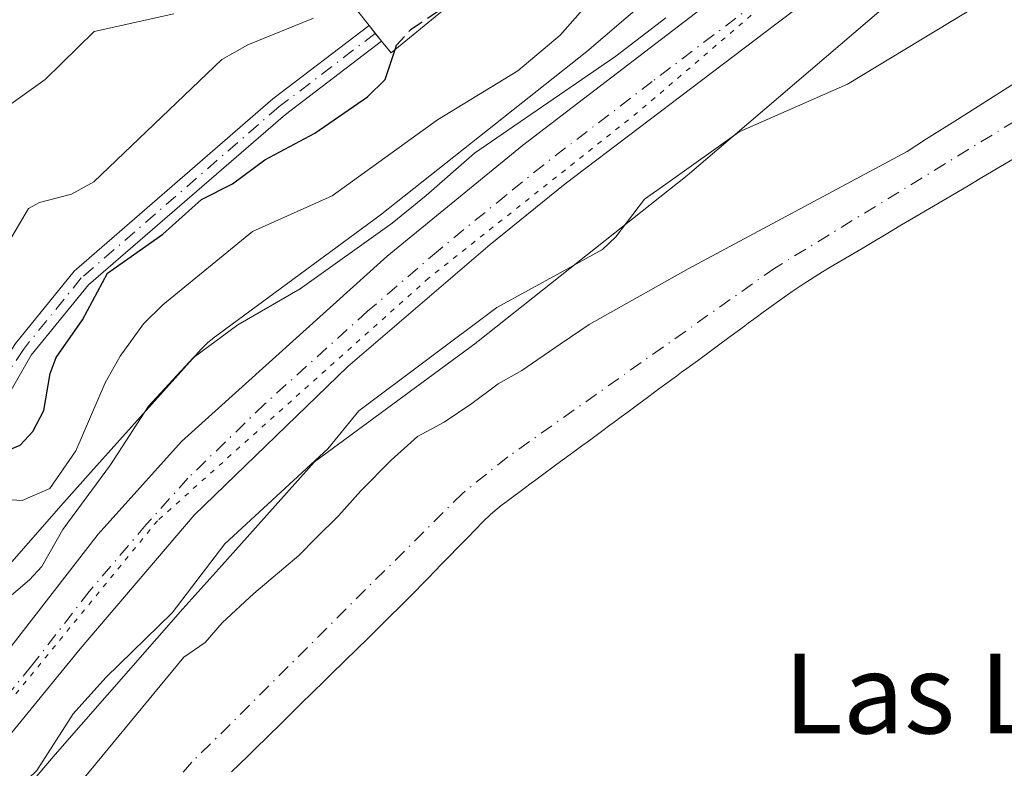
# Model space of a CAD drawing. Units: metres. Extents: x 654736 to 658190, y 4750995 to 4753386.
# Drawn here: x 656097 to 656196, y 4752297 to 4752372 of the extents above; entities that cross this region are included whole.
import ezdxf
from ezdxf.enums import TextEntityAlignment as Align

# ---------------------------------------------------------------- set-up
doc = ezdxf.new("R2010")
doc.units = ezdxf.units.M
doc.header["$MEASUREMENT"] = 0
for name, pattern in [('DGN Style 3', [2.307223458686699, 1.648016756204785, -0.6592067024819142]), ('DGN Style 4', [2.6384748266838614, 1.318413404963828, -0.6592067024819142, 0.001648016756204785, -0.6592067024819142]), ('DGN Style 5', [1.1536117293433497, 0.4944050268614355, -0.6592067024819142])]:
    doc.linetypes.add(name, pattern=pattern)
for name, color, linetype, lineweight in [('Arbolado forestal CxS', 92, 'Continuous', 0), ('Camino Cxs', 7, 'Continuous', 0), ('Camino eje', 30, 'DGN Style 4', 13), ('Carretera de calzada única Cxs', 7, 'Continuous', 13), ('Carretera de calzada única eje', 7, 'DGN Style 4', 0), ('Corriente natural Cxs', 4, 'Continuous', 13), ('Corriente natural eje', 4, 'DGN Style 4', 0), ('Curva de nivel maestra', 30, 'Continuous', 30), ('Curva de nivel maestra oculto', 30, 'DGN Style 3', 30), ('Curva de nivel normal', 30, 'Continuous', 0), ('Edificación Cxs', 1, 'Continuous', 13), ('Núcleo urbano CxS', 7, 'Continuous', 0), ('Prado CxS', 92, 'Continuous', 0), ('Suelo desnudo CxS', 253, 'Continuous', 0), ('Tendido', 6, 'Continuous', 0), ('Texto cartográfico', 7, 'Continuous', 0), ('Vía pecuaria eje', 92, 'DGN Style 5', 0)]:
    doc.layers.add(name, color=color, linetype=linetype, lineweight=lineweight)
doc.styles.add('Style-Arial', font='txt')

# ---------------------------------------------------------------- blocks, each defined once
blk = doc.blocks.new('*U9')
at = {"layer": 'Arbolado forestal CxS', "color": 92, "linetype": 'Continuous', "lineweight": 0}
blk.add_polyline3d([(656195.6540999999, 4752405.0833, 772.1833999999944), (656153.8271000005, 4752369.309699999, 768.380999999994), (656133.1221000003, 4752352.899300001, 768.013699999996), (656116.3951000003, 4752340.562100001, 765.7807999999933), (656116.2735000001, 4752340.470699999, 765.8138999999939), (656115.8689000001, 4752340.138499999, 765.9138999999996), (656115.4868999999, 4752339.7807, 765.9924000000028), (656115.1854999998, 4752339.462300001, 766.0414000000019), (656104.1370999999, 4752327.131100001, 769.3236999999937), (656101.4145000001, 4752324.092700001, 769.1554999999935), (656101.3602999998, 4752324.0317, 769.1445999999996), (656088.4923, 4752309.372099999, 766.1490000000049)], dxfattribs=at)
blk = doc.blocks.new('*U18')
at = {"layer": 'Núcleo urbano CxS', "color": 7, "linetype": 'Continuous', "lineweight": 0}
for points in [[(656206.1919, 4752393.042500001, 763.7207000000053), (656164.1129000002, 4752357.053500001, 761.5191000000051), (656163.8825000003, 4752356.863500001, 761.498000000007), (656142.9515000005, 4752340.2741, 760.5010000000038), (656142.8523000004, 4752340.196699999, 760.4942000000011), (656142.7308999998, 4752340.1055, 760.4879999999977), (656126.5532999998, 4752328.1735, 760.9663), (656117.2605, 4752317.802100001, 760.2157000000007), (656113.3576999997, 4752313.4463, 760.1030999999931), (656100.5528999995, 4752298.8585, 759.5734999999986), (656092.9713000003, 4752289.9783, 760.0625)], [(656088.4923, 4752309.372099999, 766.1490000000049), (656101.3602999998, 4752324.0317, 769.1445999999996), (656101.4145000001, 4752324.092700001, 769.1554999999935), (656104.1370999999, 4752327.131100001, 769.3236999999937), (656115.1854999998, 4752339.462300001, 766.0414000000019), (656115.4868999999, 4752339.7807, 765.9924000000028), (656115.8689000001, 4752340.138499999, 765.9138999999996), (656116.2735000001, 4752340.470699999, 765.8138999999939), (656116.3951000003, 4752340.562100001, 765.7807999999933), (656133.1221000003, 4752352.899300001, 768.013699999996), (656153.8271000005, 4752369.309699999, 768.380999999994), (656195.6540999999, 4752405.0833, 772.1833999999944)]]:
    blk.add_polyline3d(points, dxfattribs=at)

msp = doc.modelspace()

# ---------------------------------------------------------------- linework, layer by layer
at = {"layer": 'Arbolado forestal CxS', "color": 92, "linetype": 'Continuous', "lineweight": 0}
msp.add_polyline3d([(656195.6540999999, 4752405.0833, 772.1833999999944), (656153.8271000005, 4752369.309699999, 768.380999999994), (656133.1221000003, 4752352.899300001, 768.013699999996), (656116.3951000003, 4752340.562100001, 765.7807999999933), (656116.2735000001, 4752340.470699999, 765.8138999999939), (656115.8689000001, 4752340.138499999, 765.9138999999996), (656115.4868999999, 4752339.7807, 765.9924000000028), (656115.1854999998, 4752339.462300001, 766.0414000000019), (656104.1370999999, 4752327.131100001, 769.3236999999937), (656101.4145000001, 4752324.092700001, 769.1554999999935), (656101.3602999998, 4752324.0317, 769.1445999999996), (656088.4923, 4752309.372099999, 766.1490000000049)], dxfattribs=at)
at = {"layer": 'Camino Cxs', "color": 7, "linetype": 'Continuous', "lineweight": 0, "extrusion": (-0.7842325209104832, -0.6204670378750352, 8.976061524009206e-05), "elevation": -3463250.105987248, "flags": 128}
msp.add_lwpolyline([(-3319856.324131815, 1091.597164641208), (-3319855.320778508, 1090.920164638485), (-3319854.317363157, 1091.116864639278)], dxfattribs=at)
at = {"layer": 'Camino Cxs', "color": 7, "linetype": 'Continuous', "lineweight": 0}
msp.add_polyline3d([(656094.7801000001, 4752333.0101, 775.9584000000032), (656093.7901, 4752333.665100001, 776.0914000000049), (656092.8000999996, 4752334.3201, 776.376900000003), (656093.5701000001, 4752335.4101, 776.7593000000053), (656096.5701000001, 4752340.050100001, 778.0102999999945), (656102.4600999998, 4752347.300100001, 782.6472000000067), (656122.3800999997, 4752364.550100001, 779.898000000001), (656132.0100999996, 4752371.9001, 780.733699999997), (656132.6326000001, 4752371.1132, 780.0567000000011), (656133.2551999995, 4752370.326300001, 780.2534000000014), (656123.6401000004, 4752362.9901, 779.5243000000046), (656103.9001000002, 4752345.9001, 779.6729999999953), (656098.1700999998, 4752338.850099999, 776.7054000000062)], close=True, dxfattribs=at)
for points in [[(656092.8000999996, 4752334.3201, 776.376900000003), (656093.5701000001, 4752335.4101, 776.7593000000053), (656096.5701000001, 4752340.050100001, 778.0102999999945), (656102.4600999998, 4752347.300100001, 782.6472000000067), (656122.3800999997, 4752364.550100001, 779.898000000001), (656132.0100999996, 4752371.9001, 780.733699999997)], [(656133.2551999995, 4752370.326300001, 780.2534000000014), (656123.6401000004, 4752362.9901, 779.5243000000046), (656103.9001000002, 4752345.9001, 779.6729999999953), (656098.1700999998, 4752338.850099999, 776.7054000000062), (656094.7801000001, 4752333.0101, 775.9584000000032)]]:
    msp.add_polyline3d(points, dxfattribs=at)
at = {"layer": 'Camino eje', "color": 30, "linetype": 'DGN Style 4', "lineweight": 13}
msp.add_polyline3d([(656132.6326000001, 4752371.1132, 780.0567000000011), (656123.0100999996, 4752363.770099999, 779.5439999999944), (656103.1801000005, 4752346.600099999, 781.0727999999945), (656097.3701, 4752339.450099999, 777.1717999999966), (656095.4851000002, 4752336.585100001, 776.6070999999939), (656093.7901, 4752333.665100001, 776.0914000000049)], dxfattribs=at)
at = {"layer": 'Carretera de calzada única Cxs', "color": 7, "linetype": 'Continuous', "lineweight": 13}
for points in [[(656041.2570000002, 4752223.196699999, 758.3160000000062), (656047.0100999996, 4752236.110099999, 759.5338000000047), (656056.1001000004, 4752253.770099999, 760.3628999999929), (656060.8000999996, 4752261.5601, 760.6015999999945), (656068.2701000003, 4752272.6801, 760.8447000000016), (656083.0900999998, 4752292.770099999, 761.1416000000027), (656084.4600999998, 4752294.640100001, 761.4182000000002), (656104.8800999997, 4752320.940099999, 768.8451999999961), (656113.2301000003, 4752330.2301, 765.2188000000025), (656133.8101000005, 4752348.790100001, 766.5771999999997), (656147.3800999997, 4752359.870100001, 767.8506000000052), (656169.1300999997, 4752376.540100001, 769.4268000000012), (656179.0900999998, 4752384.1801, 768.8016999999965), (656195.0100999996, 4752397.130100001, 768.9401999999974), (656200.6101000002, 4752402.030099999, 770.936799999996), (656209.9101, 4752411.700099999, 767.5329000000056), (656213.8901000004, 4752416.2301, 767.5630999999995), (656218.8800999997, 4752421.9001, 767.9651000000014), (656221.2500999998, 4752424.9101, 768.5865000000049), (656226.2801000001, 4752431.630100001, 768.9472999999998)], [(656179.6801000005, 4752377.290100001, 765.9548000000068), (656172.7500999998, 4752372.040100001, 765.2636000000057), (656151.6501000002, 4752356.040100001, 765.3378999999986), (656144.1300999997, 4752349.950099999, 765.1324000000022), (656129.8901000004, 4752337.7401, 764.0139000000055), (656114.4901000002, 4752322.840100001, 762.7514999999986), (656103.0800999999, 4752309.450099999, 763.3956999999937), (656095.1700999998, 4752299.780099999, 762.183999999994), (656088.3701, 4752291.550100001, 761.235400000005), (656086.7801000001, 4752289.470100001, 761.5749000000069), (656076.8901000004, 4752276.5001, 760.2507000000041), (656072.3300999999, 4752270.050100001, 760.0783999999985), (656066.0500999996, 4752260.420100001, 760.5584999999992), (656063.1901000004, 4752256.050100001, 759.2483000000066), (656054.1901000004, 4752239.780099999, 757.6855999999971), (656036.0800999999, 4752200.020099999, 756.9520000000048), (656034.7401000002, 4752197.7301, 756.765400000004)], [(656179.6801000005, 4752377.290100001, 765.9548000000068), (656172.7500999998, 4752372.040100001, 765.2636000000057), (656151.6501000002, 4752356.040100001, 765.3378999999986), (656144.1300999997, 4752349.950099999, 765.1324000000022), (656129.8901000004, 4752337.7401, 764.0139000000055), (656114.4901000002, 4752322.840100001, 762.7514999999986), (656103.0800999999, 4752309.450099999, 763.3956999999937), (656095.1700999998, 4752299.780099999, 762.183999999994)], [(656084.4600999998, 4752294.640100001, 761.4182000000002), (656104.8800999997, 4752320.940099999, 768.8451999999961), (656113.2301000003, 4752330.2301, 765.2188000000025), (656133.8101000005, 4752348.790100001, 766.5771999999997), (656147.3800999997, 4752359.870100001, 767.8506000000052), (656169.1300999997, 4752376.540100001, 769.4268000000012)]]:
    msp.add_polyline3d(points, dxfattribs=at)
at = {"layer": 'Carretera de calzada única eje', "color": 7, "linetype": 'DGN Style 4', "lineweight": 0}
msp.add_polyline3d([(656170.9401000004, 4752374.290100001, 766.0858000000007), (656160.3901000004, 4752366.290100001, 765.5320999999968), (656149.5100999996, 4752357.950099999, 764.9290000000037), (656145.7500999998, 4752354.9101, 764.8600000000006), (656138.9700999996, 4752349.370100001, 765.0571000000054), (656131.8501000004, 4752343.2601, 763.9334999999992), (656121.5601000005, 4752333.9801, 763.249299999996), (656113.8601000002, 4752326.530099999, 763.3218000000053), (656109.6801000005, 4752321.890100001, 764.5866999999998), (656103.9801000003, 4752315.190099999, 765.0727000000044), (656098.1801000005, 4752307.720100001, 762.5372000000062), (656094.2200999996, 4752302.890100001, 761.7918999999966)], dxfattribs=at)
at = {"layer": 'Corriente natural Cxs', "color": 4, "linetype": 'Continuous', "lineweight": 13}
for points in [[(656086.0701000001, 4752274.530099999, 756.9039000000049), (656102.8766000001, 4752295.785900001, 757.2556000000042), (656113.4600000001, 4752308.6183, 757.7670000000071), (656115.5767000001, 4752310.0735, 757.2210999999952), (656117.2964000005, 4752312.0579, 756.9477999999945), (656120.4715, 4752314.9683, 757.0509000000021), (656124.9693999998, 4752318.8047, 756.8086000000039), (656126.6891999999, 4752320.524499999, 756.8203000000068), (656128.9380999999, 4752322.773499999, 756.796199999997), (656131.1870999997, 4752325.287000001, 757.3650999999954), (656134.2297999999, 4752328.329800001, 757.657600000006), (656136.8756999997, 4752330.710999999, 757.7678000000016), (656139.5214999998, 4752332.166200001, 757.3657999999997), (656142.2995999996, 4752334.018300001, 757.1621000000015), (656144.9455000004, 4752336.002699999, 757.3007000000072), (656147.3267000001, 4752337.3256, 756.8301999999967), (656151.1632000003, 4752339.9715, 757.2825000000012), (656154.0735999999, 4752341.955800001, 757.2476000000024), (656163.9955000002, 4752347.5121, 756.6288999999962), (656185.9101, 4752359.290100001, 756.3417999999947), (656187.8701, 4752360.530099999, 756.3849999999949), (656190.9700999996, 4752362.4901, 756.254700000005), (656198.1101000002, 4752367.0101, 756.3606000000001)], [(656086.0701000001, 4752274.530099999, 756.9039000000049), (656102.8766000001, 4752295.785900001, 757.2556000000042), (656113.4600000001, 4752308.6183, 757.7670000000071), (656115.5767000001, 4752310.0735, 757.2210999999952), (656117.2964000005, 4752312.0579, 756.9477999999945), (656120.4715, 4752314.9683, 757.0509000000021), (656124.9693999998, 4752318.8047, 756.8086000000039), (656126.6891999999, 4752320.524499999, 756.8203000000068), (656128.9380999999, 4752322.773499999, 756.796199999997), (656131.1870999997, 4752325.287000001, 757.3650999999954), (656134.2297999999, 4752328.329800001, 757.657600000006), (656136.8756999997, 4752330.710999999, 757.7678000000016), (656139.5214999998, 4752332.166200001, 757.3657999999997), (656142.2995999996, 4752334.018300001, 757.1621000000015), (656144.9455000004, 4752336.002699999, 757.3007000000072), (656147.3267000001, 4752337.3256, 756.8301999999967), (656151.1632000003, 4752339.9715, 757.2825000000012), (656154.0735999999, 4752341.955800001, 757.2476000000024), (656163.9955000002, 4752347.5121, 756.6288999999962), (656185.9101, 4752359.290100001, 756.3417999999947), (656187.8701, 4752360.530099999, 756.3849999999949), (656190.9700999996, 4752362.4901, 756.254700000005), (656198.1101000002, 4752367.0101, 756.3606000000001)], [(656197.7100999998, 4752359.210100001, 755.6695000000037), (656193.2301000003, 4752356.5601, 755.4450999999973), (656192.0301000001, 4752355.850099999, 755.4717999999993), (656189.9200999998, 4752354.610099999, 755.5975999999937), (656186.8000999996, 4752352.7601, 755.5247999999993), (656185.3701, 4752351.9101, 755.5981999999932), (656183.6501000002, 4752350.9001, 755.648000000001), (656182.7500999998, 4752350.370100001, 755.6297999999952), (656181.4001000002, 4752349.5701, 755.6196000000054), (656179.4200999998, 4752348.390100001, 755.5681000000042), (656178.2100999998, 4752347.670100001, 755.5035000000062), (656177.4501, 4752347.210100001, 755.4937999999966), (656175.4901000002, 4752345.9801, 755.6186000000016), (656174.4101, 4752345.2601, 755.616599999994), (656173.3501000004, 4752344.520099999, 755.561600000001), (656172.0500999996, 4752343.5801, 755.4734999999928), (656171.4801000003, 4752343.1601, 755.4689000000071), (656170.7801000001, 4752342.640100001, 755.4637999999978), (656170.0000999998, 4752342.0701, 755.5405000000028), (656169.6501000002, 4752341.8101, 755.5780999999988), (656169.1201, 4752341.420100001, 755.6215999999987), (656168.0701000001, 4752340.640100001, 755.6619000000064), (656167.0201000003, 4752339.870100001, 755.6766000000061), (656166.4901000002, 4752339.4801, 755.6912000000011), (656164.9101, 4752338.3101, 755.6946999999927), (656164.2100999998, 4752337.790100001, 755.6768000000012), (656163.8601000002, 4752337.540100001, 755.6637000000047), (656163.3300999999, 4752337.1501, 755.6978999999993), (656162.8000999996, 4752336.7601, 755.724000000002), (656161.7500999998, 4752335.9901, 755.7750999999989), (656161.0201000003, 4752335.450099999, 755.7967999999966), (656160.6201, 4752335.1501, 755.8000000000029), (656159.9101, 4752334.630100001, 755.7897999999988), (656159.0500999996, 4752333.9901, 755.7513999999939), (656157.8400999998, 4752333.100099999, 755.6483000000007), (656157.2801000001, 4752332.6801, 755.6051000000007), (656156.5701000001, 4752332.1601, 755.6435000000056), (656156.1401000004, 4752331.850099999, 755.6723000000056), (656155.3101000005, 4752331.2301, 755.7002999999969), (656154.3601000002, 4752330.530099999, 755.6830999999949), (656153.8601000002, 4752330.1601, 755.6533000000054), (656153.3300999999, 4752329.770099999, 755.6059999999999), (656153.0701000001, 4752329.5801, 755.5770000000048), (656152.2801000001, 4752329.0001, 755.4922999999981), (656151.7801000001, 4752328.630100001, 755.4737000000023), (656150.8300999999, 4752327.940099999, 755.4336000000039), (656149.1300999997, 4752326.670100001, 755.4544000000024), (656148.6001000004, 4752326.280099999, 755.4520000000048), (656148.2500999998, 4752326.030099999, 755.4410000000062), (656147.5500999996, 4752325.5101, 755.3987000000053), (656145.9700999996, 4752324.340100001, 755.3984999999958), (656145.2500999998, 4752323.800100001, 755.3845000000001), (656144.8601000002, 4752323.4801, 755.3723000000027), (656144.1901000004, 4752322.9001, 755.3429000000033), (656143.4200999998, 4752322.1601, 755.3656999999948), (656141.8601000002, 4752320.5701, 755.5187000000006), (656141.0500999996, 4752319.7401, 755.5467000000062), (656140.7100999998, 4752319.390100001, 755.5457000000025), (656140.2401000002, 4752318.9001, 755.5323999999965), (656139.2500999998, 4752317.880100001, 755.4554999999964), (656138.6300999997, 4752317.2401, 755.4474000000046), (656137.8701, 4752316.460100001, 755.5654000000069), (656136.1001000004, 4752314.6501, 755.873000000007), (656133.0800999999, 4752311.670100001, 755.7583000000013), (656131.8701, 4752310.4801, 755.7437000000064), (656129.6001000004, 4752308.2601, 755.7461000000039), (656128.1601, 4752306.840100001, 755.6592999999993), (656127.5100999996, 4752306.200099999, 755.6036000000023), (656125.1901000004, 4752303.9301, 755.4875000000029), (656124.5500999996, 4752303.300100001, 755.429999999993), (656123.3300999999, 4752302.100099999, 755.3344999999972), (656121.7001, 4752300.5001, 755.3675999999978), (656120.7801000001, 4752299.600099999, 755.3885000000009), (656119.8601000002, 4752298.700099999, 755.3497999999963), (656118.2200999996, 4752297.100099999, 755.178)], [(656197.7100999998, 4752359.210100001, 755.6695000000037), (656193.2301000003, 4752356.5601, 755.4450999999973), (656192.0301000001, 4752355.850099999, 755.4717999999993), (656189.9200999998, 4752354.610099999, 755.5975999999937), (656186.8000999996, 4752352.7601, 755.5247999999993), (656185.3701, 4752351.9101, 755.5981999999932), (656183.6501000002, 4752350.9001, 755.648000000001), (656182.7500999998, 4752350.370100001, 755.6297999999952), (656181.4001000002, 4752349.5701, 755.6196000000054), (656179.4200999998, 4752348.390100001, 755.5681000000042), (656178.2100999998, 4752347.670100001, 755.5035000000062), (656177.4501, 4752347.210100001, 755.4937999999966), (656175.4901000002, 4752345.9801, 755.6186000000016), (656174.4101, 4752345.2601, 755.616599999994), (656173.3501000004, 4752344.520099999, 755.561600000001), (656172.0500999996, 4752343.5801, 755.4734999999928), (656171.4801000003, 4752343.1601, 755.4689000000071), (656170.7801000001, 4752342.640100001, 755.4637999999978), (656170.0000999998, 4752342.0701, 755.5405000000028), (656169.6501000002, 4752341.8101, 755.5780999999988), (656169.1201, 4752341.420100001, 755.6215999999987), (656168.0701000001, 4752340.640100001, 755.6619000000064), (656167.0201000003, 4752339.870100001, 755.6766000000061), (656166.4901000002, 4752339.4801, 755.6912000000011), (656164.9101, 4752338.3101, 755.6946999999927), (656164.2100999998, 4752337.790100001, 755.6768000000012), (656163.8601000002, 4752337.540100001, 755.6637000000047), (656163.3300999999, 4752337.1501, 755.6978999999993), (656162.8000999996, 4752336.7601, 755.724000000002), (656161.7500999998, 4752335.9901, 755.7750999999989), (656161.0201000003, 4752335.450099999, 755.7967999999966), (656160.6201, 4752335.1501, 755.8000000000029), (656159.9101, 4752334.630100001, 755.7897999999988), (656159.0500999996, 4752333.9901, 755.7513999999939), (656157.8400999998, 4752333.100099999, 755.6483000000007), (656157.2801000001, 4752332.6801, 755.6051000000007), (656156.5701000001, 4752332.1601, 755.6435000000056), (656156.1401000004, 4752331.850099999, 755.6723000000056), (656155.3101000005, 4752331.2301, 755.7002999999969), (656154.3601000002, 4752330.530099999, 755.6830999999949), (656153.8601000002, 4752330.1601, 755.6533000000054), (656153.3300999999, 4752329.770099999, 755.6059999999999), (656153.0701000001, 4752329.5801, 755.5770000000048), (656152.2801000001, 4752329.0001, 755.4922999999981), (656151.7801000001, 4752328.630100001, 755.4737000000023), (656150.8300999999, 4752327.940099999, 755.4336000000039), (656149.1300999997, 4752326.670100001, 755.4544000000024), (656148.6001000004, 4752326.280099999, 755.4520000000048), (656148.2500999998, 4752326.030099999, 755.4410000000062), (656147.5500999996, 4752325.5101, 755.3987000000053), (656145.9700999996, 4752324.340100001, 755.3984999999958), (656145.2500999998, 4752323.800100001, 755.3845000000001), (656144.8601000002, 4752323.4801, 755.3723000000027), (656144.1901000004, 4752322.9001, 755.3429000000033), (656143.4200999998, 4752322.1601, 755.3656999999948), (656141.8601000002, 4752320.5701, 755.5187000000006), (656141.0500999996, 4752319.7401, 755.5467000000062), (656140.7100999998, 4752319.390100001, 755.5457000000025), (656140.2401000002, 4752318.9001, 755.5323999999965), (656139.2500999998, 4752317.880100001, 755.4554999999964), (656138.6300999997, 4752317.2401, 755.4474000000046), (656137.8701, 4752316.460100001, 755.5654000000069), (656136.1001000004, 4752314.6501, 755.873000000007), (656133.0800999999, 4752311.670100001, 755.7583000000013), (656131.8701, 4752310.4801, 755.7437000000064), (656129.6001000004, 4752308.2601, 755.7461000000039), (656128.1601, 4752306.840100001, 755.6592999999993), (656127.5100999996, 4752306.200099999, 755.6036000000023), (656125.1901000004, 4752303.9301, 755.4875000000029), (656124.5500999996, 4752303.300100001, 755.429999999993), (656123.3300999999, 4752302.100099999, 755.3344999999972), (656121.7001, 4752300.5001, 755.3675999999978), (656120.7801000001, 4752299.600099999, 755.3885000000009), (656119.8601000002, 4752298.700099999, 755.3497999999963), (656118.2200999996, 4752297.100099999, 755.178)]]:
    msp.add_polyline3d(points, dxfattribs=at)
at = {"layer": 'Corriente natural eje', "color": 4, "linetype": 'DGN Style 4', "lineweight": 0}
msp.add_polyline3d([(656216.3501000004, 4752373.340100001, 755.6177000000025), (656210.7701000003, 4752370.9301, 755.715200000006), (656172.6700999998, 4752347.600099999, 755.7027999999991), (656145.9001000002, 4752328.670100001, 755.4985000000015), (656141.3701, 4752325.020099999, 755.4333999999944), (656114.2600999996, 4752298.0701, 755.1230999999971), (656093.4001000002, 4752274.5001, 754.9946000000054), (656076.5000999998, 4752248.960100001, 754.3303000000016), (656065.0778999999, 4752236.059699999, 753.6484000000055), (656048.8438999997, 4752192.8235, 753.4131999999955)], dxfattribs=at)
at = {"layer": 'Curva de nivel maestra', "color": 30, "linetype": 'Continuous', "lineweight": 30, "elevation": 775, "flags": 128}
msp.add_lwpolyline([(656095.5, 4752329.2301), (656097.0599999997, 4752329.840100001), (656098.3099999997, 4752331.2301), (656099.4400000004, 4752333.3101), (656100.0599999997, 4752337.020099999), (656100.6699999999, 4752338.640100001), (656103.2999999998, 4752342.4101), (656105.79, 4752347.0701), (656111.3499999996, 4752350.9901), (656115.2100000001, 4752354.450099999), (656118.3200000003, 4752356.050100001), (656121.5599999997, 4752358.450099999), (656126.5899999999, 4752361.120100001), (656131.8600000005, 4752364.7501), (656133.6100000005, 4752366.4801), (656134.6129000002, 4752369.4889)], dxfattribs=at)
at = {"layer": 'Curva de nivel maestra oculto', "color": 30, "linetype": 'DGN Style 3', "lineweight": 30, "elevation": 775, "flags": 128}
msp.add_lwpolyline([(656134.6129000002, 4752369.4889), (656134.7599999999, 4752369.9301), (656136.2199999997, 4752371.520099999), (656138.7699999996, 4752373.2501), (656140.0804000003, 4752373.950300001)], dxfattribs=at)
at = {"layer": 'Curva de nivel normal', "color": 30, "linetype": 'Continuous', "lineweight": 0, "flags": 128}
for points, elevation in [([(656094.2199999997, 4752292.930000001), (656098.7199999997, 4752297.25), (656102.3499999996, 4752302.939999999), (656105.6299999999, 4752306.57), (656112.2800000003, 4752313.060000001), (656117.5700000003, 4752319.970000001), (656127.8799999999, 4752329.480000001), (656131, 4752333.289999999), (656144.7999999998, 4752343.65), (656151.1500000004, 4752347.100000001), (656155.3899999997, 4752349.460000001), (656156.7199999997, 4752350.720000001), (656159.6200000001, 4752354.49), (656161.7550999997, 4752356.0119), (656169.0899999999, 4752361.24), (656179.9500000002, 4752366.02), (656207.7189999997, 4752382.854800001)], 760), ([(656082.2970000004, 4752320.586800001), (656082.4000000004, 4752320.699999999), (656085.4400000004, 4752322.220000001), (656090.8499999996, 4752324.210000001), (656092.9400000004, 4752324.57), (656097.25, 4752324.310000001), (656100.0099999999, 4752325.52), (656102.6200000001, 4752329.279999999), (656105.5800000001, 4752336.109999999), (656107.0599999997, 4752338.77), (656109.4000000004, 4752342), (656111.3399999999, 4752343.9), (656120.3399999999, 4752351.27), (656128.2999999998, 4752354.84), (656138.8499999996, 4752362.460000001), (656146.9199999999, 4752367.359999999), (656151.1500000004, 4752370.92), (656155.4100000003, 4752375.77)], 770), ([(656047.8238000004, 4752272.4705), (656048.6100000005, 4752274.369999999), (656050.75, 4752277.52), (656054.5700000003, 4752281.810000001), (656057.2599999999, 4752283.91), (656060.4500000002, 4752283.960000001), (656063.4299999997, 4752285.779999999), (656079.6799999997, 4752300.74), (656097.9900000002, 4752316.350000001), (656099.2100000001, 4752317.699999999), (656101.3300000001, 4752321.390000001), (656106.0899999999, 4752327.890000001), (656109.9100000003, 4752333.74), (656114.3700000001, 4752338.600000001), (656118.8600000005, 4752341.9), (656125.1100000005, 4752345.52), (656134.3300000001, 4752352.09), (656137.7300000006, 4752354.859999999), (656142.5599999997, 4752359.109999999), (656156.7199999997, 4752368.84), (656161.7550999997, 4752372.6843)], 765), ([(656092.8711000001, 4752345.357000001), (656093.1799999997, 4752346.210000001), (656095.1299999999, 4752348.859999999), (656097.9000000004, 4752353.550000001), (656098.9900000002, 4752354.16), (656102.2000000002, 4752355), (656104.4299999997, 4752356.24), (656117.2599999999, 4752368.5), (656119.8600000005, 4752369.960000001), (656126.4500000002, 4752372.619999999)], 780), ([(656095.2300000006, 4752363.380000001), (656099.5700000003, 4752366.49), (656104.4699999997, 4752371.300000001), (656112.4500000002, 4752373.08)], 785.0000000000001)]:
    msp.add_lwpolyline(points, dxfattribs=dict(at, elevation=elevation))
at = {"layer": 'Edificación Cxs', "color": 1, "linetype": 'Continuous', "lineweight": 13, "elevation": 783.4152999999933, "flags": 128}
msp.add_lwpolyline([(656140.4600999998, 4752374.2601), (656134.2100999998, 4752369.1601), (656133.2600999996, 4752370.3201), (656132.0100999996, 4752371.9001), (656130.8400999998, 4752373.360099999), (656136.9801000003, 4752378.2301)], close=True, dxfattribs=at)
at = {"layer": 'Edificación Cxs', "color": 1, "linetype": 'Continuous', "lineweight": 13}
msp.add_polyline3d([(656140.4600999998, 4752374.2601, 781.7155000000057), (656134.2100999998, 4752369.1601, 780.9192000000039), (656133.2600999996, 4752370.3201, 780.255799999999), (656132.0100999996, 4752371.9001, 780.733699999997), (656130.8400999998, 4752373.360099999, 783.4152999999933), (656136.9801000003, 4752378.2301, 780.9787999999971), (656140.4600999998, 4752374.2601, 781.7155000000057)], dxfattribs=at)
at = {"layer": 'Núcleo urbano CxS', "color": 7, "linetype": 'Continuous', "lineweight": 0}
for points in [[(656195.6540999999, 4752405.0833, 772.1833999999944), (656153.8271000005, 4752369.309699999, 768.380999999994), (656133.1221000003, 4752352.899300001, 768.013699999996), (656116.3951000003, 4752340.562100001, 765.7807999999933), (656116.2735000001, 4752340.470699999, 765.8138999999939), (656115.8689000001, 4752340.138499999, 765.9138999999996), (656115.4868999999, 4752339.7807, 765.9924000000028), (656115.1854999998, 4752339.462300001, 766.0414000000019), (656104.1370999999, 4752327.131100001, 769.3236999999937), (656101.4145000001, 4752324.092700001, 769.1554999999935), (656101.3602999998, 4752324.0317, 769.1445999999996), (656088.4923, 4752309.372099999, 766.1490000000049)], [(656206.1919, 4752393.042500001, 763.7207000000053), (656164.1129000002, 4752357.053500001, 761.5191000000051), (656163.8825000003, 4752356.863500001, 761.498000000007), (656142.9515000005, 4752340.2741, 760.5010000000038), (656142.8523000004, 4752340.196699999, 760.4942000000011), (656142.7308999998, 4752340.1055, 760.4879999999977), (656126.5532999998, 4752328.1735, 760.9663), (656117.2605, 4752317.802100001, 760.2157000000007), (656113.3576999997, 4752313.4463, 760.1030999999931), (656100.5528999995, 4752298.8585, 759.5734999999986), (656092.9713000003, 4752289.9783, 760.0625), (656082.4376999997, 4752276.2599, 759.3554000000004), (656073.2764999998, 4752261.7927, 758.5243000000046), (656072.4676000001, 4752260.248600001, 758.3457999999956)]]:
    msp.add_polyline3d(points, dxfattribs=at)
at = {"layer": 'Prado CxS', "color": 92, "linetype": 'Continuous', "lineweight": 0}
for points in [[(656206.1919, 4752393.042500001, 763.7207000000053), (656164.1129000002, 4752357.053500001, 761.5191000000051), (656163.8825000003, 4752356.863500001, 761.498000000007), (656142.9515000005, 4752340.2741, 760.5010000000038), (656142.8523000004, 4752340.196699999, 760.4942000000011), (656142.7308999998, 4752340.1055, 760.4879999999977), (656126.5532999998, 4752328.1735, 760.9663), (656117.2605, 4752317.802100001, 760.2157000000007), (656113.3576999997, 4752313.4463, 760.1030999999931), (656100.5528999995, 4752298.8585, 759.5734999999986), (656092.9713000003, 4752289.9783, 760.0625), (656082.4376999997, 4752276.2599, 759.3554000000004), (656073.2764999998, 4752261.7927, 758.5243000000046), (656072.4676000001, 4752260.248600001, 758.3457999999956)], [(656092.9713000003, 4752289.9783, 760.0625), (656100.5528999995, 4752298.8585, 759.5734999999986), (656113.3576999997, 4752313.4463, 760.1030999999931), (656117.2605, 4752317.802100001, 760.2157000000007), (656126.5532999998, 4752328.1735, 760.9663), (656142.7308999998, 4752340.1055, 760.4879999999977), (656142.8523000004, 4752340.196699999, 760.4942000000011), (656142.9515000005, 4752340.2741, 760.5010000000038), (656163.8825000003, 4752356.863500001, 761.498000000007), (656164.1129000002, 4752357.053500001, 761.5191000000051), (656206.1919, 4752393.042500001, 763.7207000000053)], [(656198.1101000002, 4752367.0101, 756.3606000000001), (656190.9700999996, 4752362.4901, 756.254700000005), (656187.8701, 4752360.530099999, 756.3849999999949), (656185.9101, 4752359.290100001, 756.3417999999947), (656163.9955000002, 4752347.5121, 756.6288999999962), (656154.0735999999, 4752341.955800001, 757.2476000000024), (656151.1632000003, 4752339.9715, 757.2825000000012), (656147.3267000001, 4752337.3256, 756.8301999999967), (656144.9455000004, 4752336.002699999, 757.3007000000072), (656142.2995999996, 4752334.018300001, 757.1621000000015), (656139.5214999998, 4752332.166200001, 757.3657999999997), (656136.8756999997, 4752330.710999999, 757.7678000000016), (656134.2297999999, 4752328.329800001, 757.657600000006), (656131.1870999997, 4752325.287000001, 757.3650999999954), (656128.9380999999, 4752322.773499999, 756.796199999997), (656126.6891999999, 4752320.524499999, 756.8203000000068), (656124.9693999998, 4752318.8047, 756.8086000000039), (656120.4715, 4752314.9683, 757.0509000000021), (656117.2964000005, 4752312.0579, 756.9477999999945), (656115.5767000001, 4752310.0735, 757.2210999999952), (656113.4600000001, 4752308.6183, 757.7670000000071), (656102.8766000001, 4752295.785900001, 757.2556000000042), (656086.0701000001, 4752274.530099999, 756.9039000000049)], [(656198.1101000002, 4752367.0101, 756.3606000000001), (656190.9700999996, 4752362.4901, 756.254700000005), (656187.8701, 4752360.530099999, 756.3849999999949), (656185.9101, 4752359.290100001, 756.3417999999947), (656163.9955000002, 4752347.5121, 756.6288999999962), (656154.0735999999, 4752341.955800001, 757.2476000000024), (656151.1632000003, 4752339.9715, 757.2825000000012), (656147.3267000001, 4752337.3256, 756.8301999999967), (656144.9455000004, 4752336.002699999, 757.3007000000072), (656142.2995999996, 4752334.018300001, 757.1621000000015), (656139.5214999998, 4752332.166200001, 757.3657999999997), (656136.8756999997, 4752330.710999999, 757.7678000000016), (656134.2297999999, 4752328.329800001, 757.657600000006), (656131.1870999997, 4752325.287000001, 757.3650999999954), (656128.9380999999, 4752322.773499999, 756.796199999997), (656126.6891999999, 4752320.524499999, 756.8203000000068), (656124.9693999998, 4752318.8047, 756.8086000000039), (656120.4715, 4752314.9683, 757.0509000000021), (656117.2964000005, 4752312.0579, 756.9477999999945), (656115.5767000001, 4752310.0735, 757.2210999999952), (656113.4600000001, 4752308.6183, 757.7670000000071), (656102.8766000001, 4752295.785900001, 757.2556000000042), (656086.0701000001, 4752274.530099999, 756.9039000000049)], [(656118.2200999996, 4752297.100099999, 755.178), (656119.8601000002, 4752298.700099999, 755.3497999999963), (656120.7801000001, 4752299.600099999, 755.3885000000009), (656121.7001, 4752300.5001, 755.3675999999978), (656123.3300999999, 4752302.100099999, 755.3344999999972), (656124.5500999996, 4752303.300100001, 755.429999999993), (656125.1901000004, 4752303.9301, 755.4875000000029), (656127.5100999996, 4752306.200099999, 755.6036000000023), (656128.1601, 4752306.840100001, 755.6592999999993), (656129.6001000004, 4752308.2601, 755.7461000000039), (656131.8701, 4752310.4801, 755.7437000000064), (656133.0800999999, 4752311.670100001, 755.7583000000013), (656136.1001000004, 4752314.6501, 755.873000000007), (656137.8701, 4752316.460100001, 755.5654000000069), (656138.6300999997, 4752317.2401, 755.4474000000046), (656139.2500999998, 4752317.880100001, 755.4554999999964), (656140.2401000002, 4752318.9001, 755.5323999999965), (656140.7100999998, 4752319.390100001, 755.5457000000025), (656141.0500999996, 4752319.7401, 755.5467000000062), (656141.8601000002, 4752320.5701, 755.5187000000006), (656143.4200999998, 4752322.1601, 755.3656999999948), (656144.1901000004, 4752322.9001, 755.3429000000033), (656144.8601000002, 4752323.4801, 755.3723000000027), (656145.2500999998, 4752323.800100001, 755.3845000000001), (656145.9700999996, 4752324.340100001, 755.3984999999958), (656147.5500999996, 4752325.5101, 755.3987000000053), (656148.2500999998, 4752326.030099999, 755.4410000000062), (656148.6001000004, 4752326.280099999, 755.4520000000048), (656149.1300999997, 4752326.670100001, 755.4544000000024), (656150.8300999999, 4752327.940099999, 755.4336000000039), (656151.7801000001, 4752328.630100001, 755.4737000000023), (656152.2801000001, 4752329.0001, 755.4922999999981), (656153.0701000001, 4752329.5801, 755.5770000000048), (656153.3300999999, 4752329.770099999, 755.6059999999999), (656153.8601000002, 4752330.1601, 755.6533000000054), (656154.3601000002, 4752330.530099999, 755.6830999999949), (656155.3101000005, 4752331.2301, 755.7002999999969), (656156.1401000004, 4752331.850099999, 755.6723000000056), (656156.5701000001, 4752332.1601, 755.6435000000056), (656157.2801000001, 4752332.6801, 755.6051000000007), (656157.8400999998, 4752333.100099999, 755.6483000000007), (656159.0500999996, 4752333.9901, 755.7513999999939), (656159.9101, 4752334.630100001, 755.7897999999988), (656160.6201, 4752335.1501, 755.8000000000029), (656161.0201000003, 4752335.450099999, 755.7967999999966), (656161.7500999998, 4752335.9901, 755.7750999999989), (656162.8000999996, 4752336.7601, 755.724000000002), (656163.3300999999, 4752337.1501, 755.6978999999993), (656163.8601000002, 4752337.540100001, 755.6637000000047), (656164.2100999998, 4752337.790100001, 755.6768000000012), (656164.9101, 4752338.3101, 755.6946999999927), (656166.4901000002, 4752339.4801, 755.6912000000011), (656167.0201000003, 4752339.870100001, 755.6766000000061), (656168.0701000001, 4752340.640100001, 755.6619000000064), (656169.1201, 4752341.420100001, 755.6215999999987), (656169.6501000002, 4752341.8101, 755.5780999999988), (656170.0000999998, 4752342.0701, 755.5405000000028), (656170.7801000001, 4752342.640100001, 755.4637999999978), (656171.4801000003, 4752343.1601, 755.4689000000071), (656172.0500999996, 4752343.5801, 755.4734999999928), (656173.3501000004, 4752344.520099999, 755.561600000001), (656174.4101, 4752345.2601, 755.616599999994), (656175.4901000002, 4752345.9801, 755.6186000000016), (656177.4501, 4752347.210100001, 755.4937999999966), (656178.2100999998, 4752347.670100001, 755.5035000000062), (656179.4200999998, 4752348.390100001, 755.5681000000042), (656181.4001000002, 4752349.5701, 755.6196000000054), (656182.7500999998, 4752350.370100001, 755.6297999999952), (656183.6501000002, 4752350.9001, 755.648000000001), (656185.3701, 4752351.9101, 755.5981999999932), (656186.8000999996, 4752352.7601, 755.5247999999993), (656189.9200999998, 4752354.610099999, 755.5975999999937), (656192.0301000001, 4752355.850099999, 755.4717999999993), (656193.2301000003, 4752356.5601, 755.4450999999973), (656197.7100999998, 4752359.210100001, 755.6695000000037)], [(656197.7100999998, 4752359.210100001, 755.6695000000037), (656193.2301000003, 4752356.5601, 755.4450999999973), (656192.0301000001, 4752355.850099999, 755.4717999999993), (656189.9200999998, 4752354.610099999, 755.5975999999937), (656186.8000999996, 4752352.7601, 755.5247999999993), (656185.3701, 4752351.9101, 755.5981999999932), (656183.6501000002, 4752350.9001, 755.648000000001), (656182.7500999998, 4752350.370100001, 755.6297999999952), (656181.4001000002, 4752349.5701, 755.6196000000054), (656179.4200999998, 4752348.390100001, 755.5681000000042), (656178.2100999998, 4752347.670100001, 755.5035000000062), (656177.4501, 4752347.210100001, 755.4937999999966), (656175.4901000002, 4752345.9801, 755.6186000000016), (656174.4101, 4752345.2601, 755.616599999994), (656173.3501000004, 4752344.520099999, 755.561600000001), (656172.0500999996, 4752343.5801, 755.4734999999928), (656171.4801000003, 4752343.1601, 755.4689000000071), (656170.7801000001, 4752342.640100001, 755.4637999999978), (656170.0000999998, 4752342.0701, 755.5405000000028), (656169.6501000002, 4752341.8101, 755.5780999999988), (656169.1201, 4752341.420100001, 755.6215999999987), (656168.0701000001, 4752340.640100001, 755.6619000000064), (656167.0201000003, 4752339.870100001, 755.6766000000061), (656166.4901000002, 4752339.4801, 755.6912000000011), (656164.9101, 4752338.3101, 755.6946999999927), (656164.2100999998, 4752337.790100001, 755.6768000000012), (656163.8601000002, 4752337.540100001, 755.6637000000047), (656163.3300999999, 4752337.1501, 755.6978999999993), (656162.8000999996, 4752336.7601, 755.724000000002), (656161.7500999998, 4752335.9901, 755.7750999999989), (656161.0201000003, 4752335.450099999, 755.7967999999966), (656160.6201, 4752335.1501, 755.8000000000029), (656159.9101, 4752334.630100001, 755.7897999999988), (656159.0500999996, 4752333.9901, 755.7513999999939), (656157.8400999998, 4752333.100099999, 755.6483000000007), (656157.2801000001, 4752332.6801, 755.6051000000007), (656156.5701000001, 4752332.1601, 755.6435000000056), (656156.1401000004, 4752331.850099999, 755.6723000000056), (656155.3101000005, 4752331.2301, 755.7002999999969), (656154.3601000002, 4752330.530099999, 755.6830999999949), (656153.8601000002, 4752330.1601, 755.6533000000054), (656153.3300999999, 4752329.770099999, 755.6059999999999), (656153.0701000001, 4752329.5801, 755.5770000000048), (656152.2801000001, 4752329.0001, 755.4922999999981), (656151.7801000001, 4752328.630100001, 755.4737000000023), (656150.8300999999, 4752327.940099999, 755.4336000000039), (656149.1300999997, 4752326.670100001, 755.4544000000024), (656148.6001000004, 4752326.280099999, 755.4520000000048), (656148.2500999998, 4752326.030099999, 755.4410000000062), (656147.5500999996, 4752325.5101, 755.3987000000053), (656145.9700999996, 4752324.340100001, 755.3984999999958), (656145.2500999998, 4752323.800100001, 755.3845000000001), (656144.8601000002, 4752323.4801, 755.3723000000027), (656144.1901000004, 4752322.9001, 755.3429000000033), (656143.4200999998, 4752322.1601, 755.3656999999948), (656141.8601000002, 4752320.5701, 755.5187000000006), (656141.0500999996, 4752319.7401, 755.5467000000062), (656140.7100999998, 4752319.390100001, 755.5457000000025), (656140.2401000002, 4752318.9001, 755.5323999999965), (656139.2500999998, 4752317.880100001, 755.4554999999964), (656138.6300999997, 4752317.2401, 755.4474000000046), (656137.8701, 4752316.460100001, 755.5654000000069), (656136.1001000004, 4752314.6501, 755.873000000007), (656133.0800999999, 4752311.670100001, 755.7583000000013), (656131.8701, 4752310.4801, 755.7437000000064), (656129.6001000004, 4752308.2601, 755.7461000000039), (656128.1601, 4752306.840100001, 755.6592999999993), (656127.5100999996, 4752306.200099999, 755.6036000000023), (656125.1901000004, 4752303.9301, 755.4875000000029), (656124.5500999996, 4752303.300100001, 755.429999999993), (656123.3300999999, 4752302.100099999, 755.3344999999972), (656121.7001, 4752300.5001, 755.3675999999978), (656120.7801000001, 4752299.600099999, 755.3885000000009), (656119.8601000002, 4752298.700099999, 755.3497999999963), (656118.2200999996, 4752297.100099999, 755.178)]]:
    msp.add_polyline3d(points, dxfattribs=at)
at = {"layer": 'Suelo desnudo CxS', "color": 253, "linetype": 'Continuous', "lineweight": 0}
for points in [[(656086.0701000001, 4752274.530099999, 756.9039000000049), (656102.8766000001, 4752295.785900001, 757.2556000000042), (656113.4600000001, 4752308.6183, 757.7670000000071), (656115.5767000001, 4752310.0735, 757.2210999999952), (656117.2964000005, 4752312.0579, 756.9477999999945), (656120.4715, 4752314.9683, 757.0509000000021), (656124.9693999998, 4752318.8047, 756.8086000000039), (656126.6891999999, 4752320.524499999, 756.8203000000068), (656128.9380999999, 4752322.773499999, 756.796199999997), (656131.1870999997, 4752325.287000001, 757.3650999999954), (656134.2297999999, 4752328.329800001, 757.657600000006), (656136.8756999997, 4752330.710999999, 757.7678000000016), (656139.5214999998, 4752332.166200001, 757.3657999999997), (656142.2995999996, 4752334.018300001, 757.1621000000015), (656144.9455000004, 4752336.002699999, 757.3007000000072), (656147.3267000001, 4752337.3256, 756.8301999999967), (656151.1632000003, 4752339.9715, 757.2825000000012), (656154.0735999999, 4752341.955800001, 757.2476000000024), (656163.9955000002, 4752347.5121, 756.6288999999962), (656185.9101, 4752359.290100001, 756.3417999999947), (656187.8701, 4752360.530099999, 756.3849999999949), (656190.9700999996, 4752362.4901, 756.254700000005), (656198.1101000002, 4752367.0101, 756.3606000000001)], [(656198.1101000002, 4752367.0101, 756.3606000000001), (656190.9700999996, 4752362.4901, 756.254700000005), (656187.8701, 4752360.530099999, 756.3849999999949), (656185.9101, 4752359.290100001, 756.3417999999947), (656163.9955000002, 4752347.5121, 756.6288999999962), (656154.0735999999, 4752341.955800001, 757.2476000000024), (656151.1632000003, 4752339.9715, 757.2825000000012), (656147.3267000001, 4752337.3256, 756.8301999999967), (656144.9455000004, 4752336.002699999, 757.3007000000072), (656142.2995999996, 4752334.018300001, 757.1621000000015), (656139.5214999998, 4752332.166200001, 757.3657999999997), (656136.8756999997, 4752330.710999999, 757.7678000000016), (656134.2297999999, 4752328.329800001, 757.657600000006), (656131.1870999997, 4752325.287000001, 757.3650999999954), (656128.9380999999, 4752322.773499999, 756.796199999997), (656126.6891999999, 4752320.524499999, 756.8203000000068), (656124.9693999998, 4752318.8047, 756.8086000000039), (656120.4715, 4752314.9683, 757.0509000000021), (656117.2964000005, 4752312.0579, 756.9477999999945), (656115.5767000001, 4752310.0735, 757.2210999999952), (656113.4600000001, 4752308.6183, 757.7670000000071), (656102.8766000001, 4752295.785900001, 757.2556000000042), (656086.0701000001, 4752274.530099999, 756.9039000000049)], [(656197.7100999998, 4752359.210100001, 755.6695000000037), (656193.2301000003, 4752356.5601, 755.4450999999973), (656192.0301000001, 4752355.850099999, 755.4717999999993), (656189.9200999998, 4752354.610099999, 755.5975999999937), (656186.8000999996, 4752352.7601, 755.5247999999993), (656185.3701, 4752351.9101, 755.5981999999932), (656183.6501000002, 4752350.9001, 755.648000000001), (656182.7500999998, 4752350.370100001, 755.6297999999952), (656181.4001000002, 4752349.5701, 755.6196000000054), (656179.4200999998, 4752348.390100001, 755.5681000000042), (656178.2100999998, 4752347.670100001, 755.5035000000062), (656177.4501, 4752347.210100001, 755.4937999999966), (656175.4901000002, 4752345.9801, 755.6186000000016), (656174.4101, 4752345.2601, 755.616599999994), (656173.3501000004, 4752344.520099999, 755.561600000001), (656172.0500999996, 4752343.5801, 755.4734999999928), (656171.4801000003, 4752343.1601, 755.4689000000071), (656170.7801000001, 4752342.640100001, 755.4637999999978), (656170.0000999998, 4752342.0701, 755.5405000000028), (656169.6501000002, 4752341.8101, 755.5780999999988), (656169.1201, 4752341.420100001, 755.6215999999987), (656168.0701000001, 4752340.640100001, 755.6619000000064), (656167.0201000003, 4752339.870100001, 755.6766000000061), (656166.4901000002, 4752339.4801, 755.6912000000011), (656164.9101, 4752338.3101, 755.6946999999927), (656164.2100999998, 4752337.790100001, 755.6768000000012), (656163.8601000002, 4752337.540100001, 755.6637000000047), (656163.3300999999, 4752337.1501, 755.6978999999993), (656162.8000999996, 4752336.7601, 755.724000000002), (656161.7500999998, 4752335.9901, 755.7750999999989), (656161.0201000003, 4752335.450099999, 755.7967999999966), (656160.6201, 4752335.1501, 755.8000000000029), (656159.9101, 4752334.630100001, 755.7897999999988), (656159.0500999996, 4752333.9901, 755.7513999999939), (656157.8400999998, 4752333.100099999, 755.6483000000007), (656157.2801000001, 4752332.6801, 755.6051000000007), (656156.5701000001, 4752332.1601, 755.6435000000056), (656156.1401000004, 4752331.850099999, 755.6723000000056), (656155.3101000005, 4752331.2301, 755.7002999999969), (656154.3601000002, 4752330.530099999, 755.6830999999949), (656153.8601000002, 4752330.1601, 755.6533000000054), (656153.3300999999, 4752329.770099999, 755.6059999999999), (656153.0701000001, 4752329.5801, 755.5770000000048), (656152.2801000001, 4752329.0001, 755.4922999999981), (656151.7801000001, 4752328.630100001, 755.4737000000023), (656150.8300999999, 4752327.940099999, 755.4336000000039), (656149.1300999997, 4752326.670100001, 755.4544000000024), (656148.6001000004, 4752326.280099999, 755.4520000000048), (656148.2500999998, 4752326.030099999, 755.4410000000062), (656147.5500999996, 4752325.5101, 755.3987000000053), (656145.9700999996, 4752324.340100001, 755.3984999999958), (656145.2500999998, 4752323.800100001, 755.3845000000001), (656144.8601000002, 4752323.4801, 755.3723000000027), (656144.1901000004, 4752322.9001, 755.3429000000033), (656143.4200999998, 4752322.1601, 755.3656999999948), (656141.8601000002, 4752320.5701, 755.5187000000006), (656141.0500999996, 4752319.7401, 755.5467000000062), (656140.7100999998, 4752319.390100001, 755.5457000000025), (656140.2401000002, 4752318.9001, 755.5323999999965), (656139.2500999998, 4752317.880100001, 755.4554999999964), (656138.6300999997, 4752317.2401, 755.4474000000046), (656137.8701, 4752316.460100001, 755.5654000000069), (656136.1001000004, 4752314.6501, 755.873000000007), (656133.0800999999, 4752311.670100001, 755.7583000000013), (656131.8701, 4752310.4801, 755.7437000000064), (656129.6001000004, 4752308.2601, 755.7461000000039), (656128.1601, 4752306.840100001, 755.6592999999993), (656127.5100999996, 4752306.200099999, 755.6036000000023), (656125.1901000004, 4752303.9301, 755.4875000000029), (656124.5500999996, 4752303.300100001, 755.429999999993), (656123.3300999999, 4752302.100099999, 755.3344999999972), (656121.7001, 4752300.5001, 755.3675999999978), (656120.7801000001, 4752299.600099999, 755.3885000000009), (656119.8601000002, 4752298.700099999, 755.3497999999963), (656118.2200999996, 4752297.100099999, 755.178)], [(656197.7100999998, 4752359.210100001, 755.6695000000037), (656193.2301000003, 4752356.5601, 755.4450999999973), (656192.0301000001, 4752355.850099999, 755.4717999999993), (656189.9200999998, 4752354.610099999, 755.5975999999937), (656186.8000999996, 4752352.7601, 755.5247999999993), (656185.3701, 4752351.9101, 755.5981999999932), (656183.6501000002, 4752350.9001, 755.648000000001), (656182.7500999998, 4752350.370100001, 755.6297999999952), (656181.4001000002, 4752349.5701, 755.6196000000054), (656179.4200999998, 4752348.390100001, 755.5681000000042), (656178.2100999998, 4752347.670100001, 755.5035000000062), (656177.4501, 4752347.210100001, 755.4937999999966), (656175.4901000002, 4752345.9801, 755.6186000000016), (656174.4101, 4752345.2601, 755.616599999994), (656173.3501000004, 4752344.520099999, 755.561600000001), (656172.0500999996, 4752343.5801, 755.4734999999928), (656171.4801000003, 4752343.1601, 755.4689000000071), (656170.7801000001, 4752342.640100001, 755.4637999999978), (656170.0000999998, 4752342.0701, 755.5405000000028), (656169.6501000002, 4752341.8101, 755.5780999999988), (656169.1201, 4752341.420100001, 755.6215999999987), (656168.0701000001, 4752340.640100001, 755.6619000000064), (656167.0201000003, 4752339.870100001, 755.6766000000061), (656166.4901000002, 4752339.4801, 755.6912000000011), (656164.9101, 4752338.3101, 755.6946999999927), (656164.2100999998, 4752337.790100001, 755.6768000000012), (656163.8601000002, 4752337.540100001, 755.6637000000047), (656163.3300999999, 4752337.1501, 755.6978999999993), (656162.8000999996, 4752336.7601, 755.724000000002), (656161.7500999998, 4752335.9901, 755.7750999999989), (656161.0201000003, 4752335.450099999, 755.7967999999966), (656160.6201, 4752335.1501, 755.8000000000029), (656159.9101, 4752334.630100001, 755.7897999999988), (656159.0500999996, 4752333.9901, 755.7513999999939), (656157.8400999998, 4752333.100099999, 755.6483000000007), (656157.2801000001, 4752332.6801, 755.6051000000007), (656156.5701000001, 4752332.1601, 755.6435000000056), (656156.1401000004, 4752331.850099999, 755.6723000000056), (656155.3101000005, 4752331.2301, 755.7002999999969), (656154.3601000002, 4752330.530099999, 755.6830999999949), (656153.8601000002, 4752330.1601, 755.6533000000054), (656153.3300999999, 4752329.770099999, 755.6059999999999), (656153.0701000001, 4752329.5801, 755.5770000000048), (656152.2801000001, 4752329.0001, 755.4922999999981), (656151.7801000001, 4752328.630100001, 755.4737000000023), (656150.8300999999, 4752327.940099999, 755.4336000000039), (656149.1300999997, 4752326.670100001, 755.4544000000024), (656148.6001000004, 4752326.280099999, 755.4520000000048), (656148.2500999998, 4752326.030099999, 755.4410000000062), (656147.5500999996, 4752325.5101, 755.3987000000053), (656145.9700999996, 4752324.340100001, 755.3984999999958), (656145.2500999998, 4752323.800100001, 755.3845000000001), (656144.8601000002, 4752323.4801, 755.3723000000027), (656144.1901000004, 4752322.9001, 755.3429000000033), (656143.4200999998, 4752322.1601, 755.3656999999948), (656141.8601000002, 4752320.5701, 755.5187000000006), (656141.0500999996, 4752319.7401, 755.5467000000062), (656140.7100999998, 4752319.390100001, 755.5457000000025), (656140.2401000002, 4752318.9001, 755.5323999999965), (656139.2500999998, 4752317.880100001, 755.4554999999964), (656138.6300999997, 4752317.2401, 755.4474000000046), (656137.8701, 4752316.460100001, 755.5654000000069), (656136.1001000004, 4752314.6501, 755.873000000007), (656133.0800999999, 4752311.670100001, 755.7583000000013), (656131.8701, 4752310.4801, 755.7437000000064), (656129.6001000004, 4752308.2601, 755.7461000000039), (656128.1601, 4752306.840100001, 755.6592999999993), (656127.5100999996, 4752306.200099999, 755.6036000000023), (656125.1901000004, 4752303.9301, 755.4875000000029), (656124.5500999996, 4752303.300100001, 755.429999999993), (656123.3300999999, 4752302.100099999, 755.3344999999972), (656121.7001, 4752300.5001, 755.3675999999978), (656120.7801000001, 4752299.600099999, 755.3885000000009), (656119.8601000002, 4752298.700099999, 755.3497999999963), (656118.2200999996, 4752297.100099999, 755.178)]]:
    msp.add_polyline3d(points, dxfattribs=at)
at = {"layer": 'Tendido', "color": 6, "linetype": 'Continuous', "lineweight": 0, "extrusion": (0.1340301501460512, -0.08978628221265238, 0.9869013843227991), "elevation": -337981.4777401751, "flags": 128}
msp.add_lwpolyline([(4313385.808100765, 2072538.42603805), (4313385.808100765, 2072313.094140059)], dxfattribs=at)
at = {"layer": 'Vía pecuaria eje', "color": 92, "linetype": 'DGN Style 5', "lineweight": 0}
msp.add_polyline3d([(656200.9890000002, 4752399.165899999, 767.8940000000002), (656158.9101999998, 4752363.177200001, 765.7189999999973), (656137.9792999999, 4752346.5877, 764.5325000000012), (656110.8077999996, 4752322.2795, 763.7029999999941), (656084.1343, 4752289.6724, 761.1199999999953), (656066.5147000002, 4752266.523, 760.1521999999969), (656064.3157000003, 4752262.681100001, 760.084799999997), (656057.7181000002, 4752251.154300001, 758.997000000003), (656049.7300000006, 4752236.0887, 758.4541000000027), (656042.6418000003, 4752220.048000001, 757.7203000000009), (656034.5724999999, 4752201.218900001, 757.3277999999991), (656023.9267999995, 4752184.075099999, 757.5611999999965), (656018.2582, 4752175.226600001, 757.1793999999937), (656006.1770000001, 4752159.473900001, 756.4465999999958), (655992.1738999998, 4752145.7324, 755.7433000000019), (655961.6611000003, 4752118.2963, 755.5611000000063), (655946.6595999999, 4752105.2556, 755.4738999999972), (655926.5938999997, 4752087.986500001, 755.5644999999931)], dxfattribs=at)

# ---------------------------------------------------------------- block references
at = {"layer": 'Arbolado forestal CxS', "color": 92, "linetype": 'Continuous', "lineweight": 0}
msp.add_blockref('*U9', (0, 0), dxfattribs=at)
at = {"layer": 'Núcleo urbano CxS', "color": 7, "linetype": 'Continuous', "lineweight": 0}
msp.add_blockref('*U18', (0, 0), dxfattribs=at)

# ---------------------------------------------------------------- texts
at = {"layer": 'Texto cartográfico', "color": 7, "linetype": 'Continuous', "lineweight": 0, "style": 'Style-Arial'}
msp.add_text('Las Landas', height=8, dxfattribs=at).set_placement((656201.7259939021, 4752304.960150001), align=Align.MIDDLE_CENTER)

doc.saveas('drawing.dxf')
